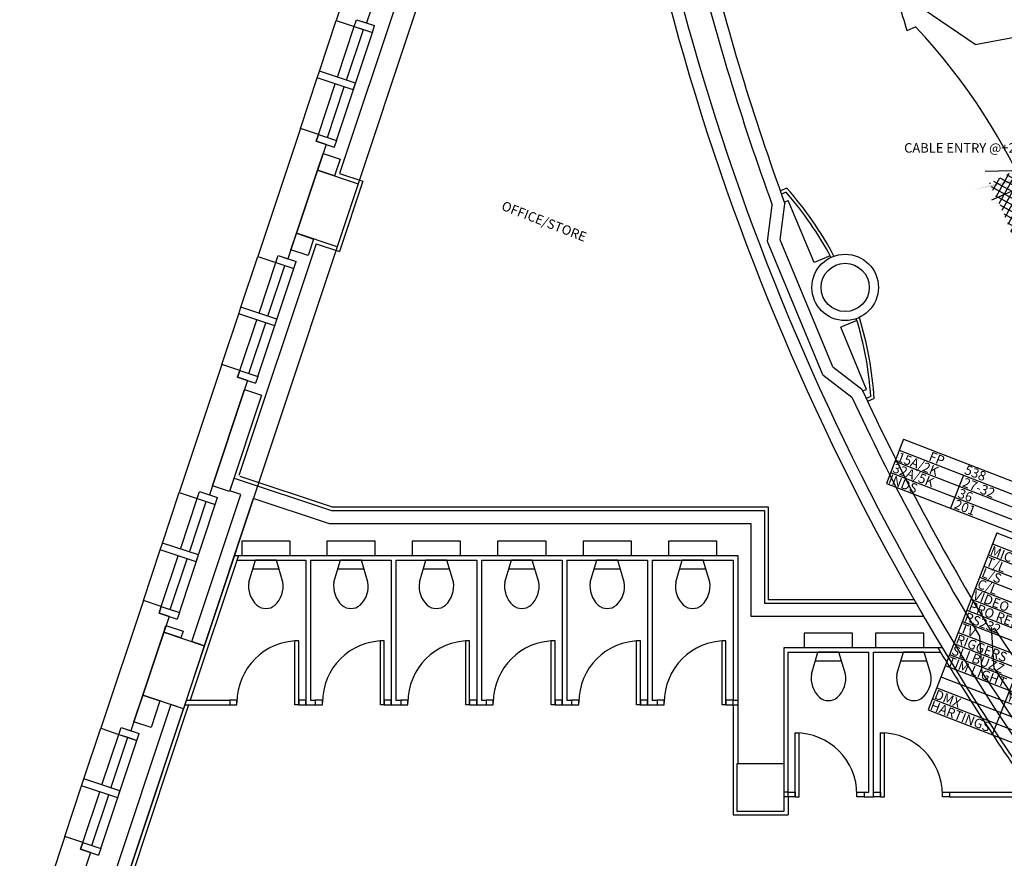
# Model space of a CAD drawing. Units: millimetres. Extents: x -141957 to 26295, y -37810 to 35792.
# Drawn here: x -137799 to -127428, y -15697 to -6861 of the extents above; entities that cross this region are included whole.
import ezdxf
from ezdxf.enums import TextEntityAlignment as Align

# ---------------------------------------------------------------- set-up
doc = ezdxf.new("R2010")
doc.units = ezdxf.units.MM
doc.header["$LTSCALE"] = 250
doc.header["$MEASUREMENT"] = 0
doc.linetypes.add('8922-006$0$HIDDEN', pattern=[0.375, 0.25, -0.125])
doc.linetypes.add('DASHDOT', pattern=[1, 0.5, -0.25, 0, -0.25])
for name, color, linetype in [('CABLEROUTES', 151, 'DASHDOT'), ('FP-LOWLEVEL', 190, 'Continuous'), ('TEXT', 7, 'Continuous'), ('WALLS', 7, 'Continuous')]:
    doc.layers.add(name, color=color, linetype=linetype)
doc.styles.add('ARIAL', font='ARIAL.TTF')
doc.styles.add('PRESENT', font='ARIAL.TTF')
pattern_1 = [(61.1233, (-121707.88, -10494.416), (-54.7288, 30.1829), []), (151.1233, (-121707.88, -10494.416), (-30.1829, -54.7288), [])]

# ---------------------------------------------------------------- blocks, each defined once
blk = doc.blocks.new('CABLEENTRY')
for p, q in [((-190, 100), (-260.7, 170.7)), ((0, 100), (70.7, 170.7)), ((-190, 100), (0, 100)), ((-190, -100), (-260.7, -170.7)), ((-190, -100), (0, -100)), ((0, -100), (70.7, -170.7))]:
    blk.add_line(p, q)
for points in [[(-179.2, 7), (-95, 7)], [(-10.8, 7), (-95, 7)]]:
    blk.add_lwpolyline(points)
for points in [[(-179.2, 23.7), (-279.2, 7), (-179.2, -9.7)], [(-10.8, 23.7), (89.2, 7), (-10.8, -9.7)]]:
    blk.add_solid(points)
blk = doc.blocks.new('LXFP')
for p, q in [((0, 0), (1450, 0)), ((0, 0), (0, -500)), ((1450, 0), (1450, -500)), ((0, -125), (1450, -125)), ((725, -125), (725, -500)), ((0, -250), (1450, -250)), ((0, -375), (1450, -375)), ((0, -500), (1450, -500))]:
    blk.add_line(p, q)
at = {"style": 'PRESENT'}
for s, p in [('FP ', (320, -113)), ('15A/2K', (9, -240)), ('32A/5K', (9, -365)), ('INDS', (9, -490))]:
    blk.add_text(s, height=100, dxfattribs=at).set_placement(p)
for tag, p in [('FP', (721, -109)), ('15A', (750, -240)), ('32A', (746, -365)), ('INDS', (750, -487))]:
    blk.add_attdef(tag, p, '', height=100, dxfattribs=at)
blk = doc.blocks.new('CTRLFP')
for p, q in [((0, 0), (0, -2000)), ((0, 0), (1450, 0)), ((1450, 0), (1450, -2000)), ((0, -125), (1450, -125)), ((725, -125), (725, -2000)), ((0, -250), (1450, -250)), ((0, -375), (1450, -375)), ((0, -500), (1450, -500)), ((0, -625), (1450, -625)), ((0, -750), (1450, -750)), ((0, -875), (1450, -875)), ((0, -1000), (1450, -1000)), ((0, -1125), (1450, -1125)), ((0, -1250), (1450, -1250)), ((0, -1375), (1450, -1375)), ((0, -1500), (1450, -1500)), ((0, -1625), (1450, -1625)), ((0, -1750), (1450, -1750)), ((0, -1875), (1450, -1875)), ((0, -2000), (1450, -2000))]:
    blk.add_line(p, q)
at = {"style": 'PRESENT'}
for s, p in [('FP ', (320, -113)), ('MIC', (9, -240)), ('T/L', (9, -365)), ('L/S', (9, -490)), ('C/L', (9, -615)), ('VIDEO', (9, -740)), ('PRO REM', (9, -865)), ('RS232', (9, -990)), ('TV', (9, -1115)), ('RIGGERS', (9, -1240)), ('SLI BUZZ', (9, -1365)), ('TIM LIGHT', (9, -1490)), ('DMX', (9, -1865)), ('HARTINGS', (9, -1990))]:
    blk.add_text(s, height=100, dxfattribs=at).set_placement(p)
for tag, p in [('FP', (721, -109)), ('MIC', (725, -240)), ('TL', (721, -365)), ('L/S', (725, -487)), ('C/L', (725, -612)), ('VIDEO', (728, -740)), ('PROREM', (725, -862)), ('RS232', (725, -987))]:
    blk.add_attdef(tag, p, '', height=100, dxfattribs=at)
at = {"style": 'PRESENT', "flags": 4}
for tag, p in [('TV', (728, -1112)), ('RIGGERS', (725, -1241)), ('SLIBUZZ', (725, -1362)), ('TIMLIGHT', (725, -1487)), ('RI', (728, -1612)), ('SRMIC', (728, -1741)), ('DMX', (721, -1859)), ('HARTINGS', (725, -1987))]:
    blk.add_attdef(tag, p, '', height=100, dxfattribs=at)

msp = doc.modelspace()

# ---------------------------------------------------------------- hatches: boundary and pattern name
at = {"layer": 'CABLEROUTES'}
h = msp.add_hatch(dxfattribs=at)
h.set_pattern_fill('ANSI37', color=256, scale=500, style=0)
h.set_pattern_definition(pattern_1)
h.paths.add_polyline_path([(-127584, -8583, -0.007167), (-127509, -8738), (-127306, -8649), (-127218, -8629, 0.008101), (-127307, -8444)])
h = msp.add_hatch(dxfattribs=at)
h.set_pattern_fill('ANSI37', color=256, scale=500, style=0)
h.set_pattern_definition(pattern_1)
h.paths.add_polyline_path([(-127218, -8629), (-127306, -8649), (-127509, -8738, -0.113848), (-126946, -11389, 0.037683), (-124996, -14445), (-124747, -14260, -0.038994), (-126731, -11134), (-126638, -11096, 0.100978)])

# ---------------------------------------------------------------- linework, layer by layer
at = {"layer": 'WALLS'}
for p, q in [((-132540, -3494), (-137799, -19302)), ((-132540, -3494), (-137799, -19302)), ((-132982, -4127), (-134431, -8482)), ((-134015, -5522), (-134464, -6869)), ((-133745, -5691), (-134146, -6896)), ((-127733, -7124), (-128271, -6757)), ((-134641, -7403), (-134464, -6869)), ((-134464, -6869), (-134274, -6932)), ((-134451, -7466), (-134274, -6932)), ((-134274, -6932), (-134250, -6861)), ((-134274, -6932), (-134250, -6861)), ((-134274, -6932), (-134084, -6996)), ((-134274, -6932), (-134179, -6964)), ((-134250, -6861), (-134060, -6924)), ((-134250, -6861), (-134146, -6896)), ((-134084, -6996), (-134060, -6924)), ((-128360, -6938), (-128453, -6977)), ((-127733, -7124), (-126729, -6932)), ((-134463, -8134), (-134084, -6996)), ((-134357, -7498), (-134179, -6964)), ((-134179, -6964), (-134084, -6996)), ((-134665, -7474), (-134641, -7403)), ((-134262, -7529), (-134641, -7403)), ((-134842, -8008), (-134665, -7474)), ((-134285, -7600), (-134665, -7474)), ((-134653, -8071), (-134475, -7537)), ((-134558, -8103), (-134380, -7569)), ((-134285, -7600), (-134262, -7529)), ((-134842, -8008), (-135291, -9355)), ((-134653, -8071), (-134842, -8008)), ((-134653, -8071), (-134676, -8142)), ((-134676, -8142), (-134653, -8071)), ((-134653, -8071), (-134463, -8134)), ((-134653, -8071), (-134558, -8103)), ((-134572, -8177), (-134973, -9382)), ((-134676, -8142), (-134487, -8205)), ((-134572, -8177), (-134676, -8142)), ((-134558, -8103), (-134463, -8134)), ((-134463, -8134), (-134487, -8205)), ((-134662, -8447), (-134603, -8272)), ((-134603, -8272), (-134423, -8332)), ((-134423, -8332), (-134482, -8507)), ((-134883, -9112), (-134662, -8447)), ((-134662, -8447), (-134235, -8589)), ((-134482, -8507), (-134662, -8447)), ((-134431, -8482), (-134184, -8564)), ((-134235, -8589), (-134456, -9254)), ((-134184, -8564), (-134431, -9304)), ((-129717, -8637), (-129786, -8666)), ((-129727, -8678), (-129775, -8698)), ((-129921, -9198), (-129871, -8815)), ((-129788, -9180), (-129738, -8800)), ((-129745, -8782), (-129703, -8765)), ((-129432, -9418), (-129703, -8765)), ((-134941, -9287), (-134883, -9112)), ((-134456, -9254), (-134883, -9112)), ((-134883, -9112), (-134703, -9172)), ((-134677, -9222), (-135490, -11665)), ((-134703, -9172), (-134761, -9347)), ((-134677, -9222), (-134431, -9304)), ((-129340, -10602), (-129921, -9198)), ((-129233, -10520), (-129788, -9180)), ((-134761, -9347), (-134941, -9287)), ((-135468, -9889), (-135291, -9355)), ((-135291, -9355), (-135101, -9418)), ((-135278, -9952), (-135101, -9418)), ((-135101, -9418), (-135077, -9347)), ((-135101, -9418), (-135077, -9347)), ((-135101, -9418), (-134911, -9482)), ((-135101, -9418), (-135006, -9450)), ((-135077, -9347), (-134887, -9410)), ((-135077, -9347), (-134973, -9382)), ((-134911, -9482), (-134887, -9410)), ((-129263, -9348), (-129432, -9418)), ((-135290, -10620), (-134911, -9482)), ((-135184, -9984), (-135006, -9450)), ((-135006, -9450), (-134911, -9482)), ((-135492, -9960), (-135468, -9889)), ((-135089, -10015), (-135468, -9889)), ((-135669, -10494), (-135492, -9960)), ((-135112, -10087), (-135492, -9960)), ((-135480, -10557), (-135302, -10023)), ((-135385, -10589), (-135207, -10055)), ((-135112, -10087), (-135089, -10015)), ((-128980, -10031), (-129149, -10101)), ((-128878, -10756), (-129149, -10101)), ((-135669, -10494), (-136118, -11841)), ((-135480, -10557), (-135669, -10494)), ((-135480, -10557), (-135503, -10628)), ((-135503, -10628), (-135480, -10557)), ((-135480, -10557), (-135290, -10620)), ((-135480, -10557), (-135385, -10589)), ((-129233, -10520), (-128928, -10754)), ((-135399, -10663), (-135800, -11868)), ((-135503, -10628), (-135314, -10691)), ((-135399, -10663), (-135503, -10628)), ((-135385, -10589), (-135290, -10620)), ((-135290, -10620), (-135314, -10691)), ((-129340, -10602), (-129033, -10838)), ((-135768, -11773), (-135431, -10758)), ((-135431, -10758), (-135250, -10818)), ((-128920, -10773), (-128878, -10756)), ((-135250, -10818), (-135588, -11833)), ((-128834, -10832), (-128882, -10852)), ((-128798, -10854), (-128868, -10883)), ((-135585, -11824), (-135541, -11691)), ((-135541, -11691), (-134515, -12032)), ((-135481, -11669), (-134508, -11992)), ((-135588, -11833), (-135768, -11773)), ((-136295, -12375), (-136118, -11841)), ((-136295, -12375), (-136118, -11841)), ((-136118, -11841), (-135928, -11905)), ((-136105, -12438), (-135928, -11905)), ((-136105, -12438), (-135928, -11905)), ((-135987, -13413), (-135471, -11862)), ((-135987, -13413), (-135471, -11862)), ((-135928, -11905), (-135904, -11833)), ((-135928, -11905), (-135904, -11833)), ((-135928, -11905), (-135738, -11968)), ((-135928, -11905), (-135833, -11936)), ((-135904, -11833), (-135714, -11896)), ((-135904, -11833), (-135800, -11868)), ((-135338, -11906), (-135854, -13457)), ((-135338, -11906), (-135854, -13457)), ((-135738, -11968), (-135714, -11896)), ((-135471, -11862), (-135585, -11824)), ((-134537, -12172), (-135338, -11906)), ((-134537, -12172), (-135338, -11906)), ((-136117, -13106), (-135738, -11968)), ((-136117, -13106), (-135738, -11968)), ((-136011, -12470), (-135833, -11936)), ((-136011, -12470), (-135833, -11936)), ((-135833, -11936), (-135738, -11968)), ((-134508, -11992), (-129915, -11992)), ((-129915, -11992), (-129915, -12970)), ((-129915, -11992), (-129915, -12970)), ((-134515, -12032), (-129955, -12032)), ((-129955, -12032), (-129955, -13010)), ((-129955, -12032), (-129955, -13010)), ((-130095, -12172), (-134537, -12172)), ((-130095, -12172), (-134537, -12172)), ((-130095, -13150), (-130095, -12172)), ((-130095, -13150), (-130095, -12172)), ((-136319, -12446), (-136295, -12375)), ((-136319, -12446), (-136295, -12375)), ((-135916, -12501), (-136295, -12375)), ((-135916, -12501), (-136295, -12375)), ((-135460, -12355), (-135460, -12505)), ((-134950, -12355), (-135460, -12355)), ((-135460, -12355), (-135460, -12505)), ((-134950, -12355), (-135460, -12355)), ((-134950, -12505), (-134950, -12355)), ((-134950, -12505), (-134950, -12355)), ((-134565, -12355), (-134565, -12505)), ((-134055, -12355), (-134565, -12355)), ((-134565, -12355), (-134565, -12505)), ((-134055, -12355), (-134565, -12355)), ((-134055, -12505), (-134055, -12355)), ((-134055, -12505), (-134055, -12355)), ((-133665, -12355), (-133665, -12505)), ((-133155, -12355), (-133665, -12355)), ((-133665, -12355), (-133665, -12505)), ((-133155, -12355), (-133665, -12355)), ((-133155, -12505), (-133155, -12355)), ((-133155, -12505), (-133155, -12355)), ((-132765, -12355), (-132765, -12505)), ((-132255, -12355), (-132765, -12355)), ((-132765, -12355), (-132765, -12505)), ((-132255, -12355), (-132765, -12355)), ((-132255, -12505), (-132255, -12355)), ((-132255, -12505), (-132255, -12355)), ((-131865, -12355), (-131865, -12505)), ((-131355, -12355), (-131865, -12355)), ((-131865, -12355), (-131865, -12505)), ((-131355, -12355), (-131865, -12355)), ((-131355, -12505), (-131355, -12355)), ((-131355, -12505), (-131355, -12355)), ((-130965, -12355), (-130965, -12505)), ((-130455, -12355), (-130965, -12355)), ((-130965, -12355), (-130965, -12505)), ((-130455, -12355), (-130965, -12355)), ((-130455, -12505), (-130455, -12355)), ((-130455, -12505), (-130455, -12355)), ((-136496, -12980), (-136319, -12446)), ((-136496, -12980), (-136319, -12446)), ((-135939, -12573), (-136319, -12446)), ((-135939, -12573), (-136319, -12446)), ((-136307, -13043), (-136129, -12509)), ((-136307, -13043), (-136129, -12509)), ((-136212, -13075), (-136034, -12541)), ((-136212, -13075), (-136034, -12541)), ((-135495, -12505), (-136003, -14030)), ((-135495, -12505), (-136003, -14030)), ((-135939, -12573), (-135916, -12501)), ((-135939, -12573), (-135916, -12501)), ((-135537, -12505), (-130235, -12505)), ((-135537, -12505), (-130235, -12505)), ((-135460, -12505), (-134950, -12505)), ((-135460, -12505), (-134950, -12505)), ((-134565, -12505), (-134055, -12505)), ((-134565, -12505), (-134055, -12505)), ((-133665, -12505), (-133155, -12505)), ((-133665, -12505), (-133155, -12505)), ((-132765, -12505), (-132255, -12505)), ((-132765, -12505), (-132255, -12505)), ((-131865, -12505), (-131355, -12505)), ((-131865, -12505), (-131355, -12505)), ((-130965, -12505), (-130455, -12505)), ((-130965, -12505), (-130455, -12505)), ((-130235, -12505), (-130235, -14700)), ((-130235, -12505), (-130235, -14700)), ((-135512, -12555), (-134785, -12555)), ((-135512, -12555), (-134785, -12555)), ((-135384, -12786), (-135315, -12555)), ((-135384, -12786), (-135315, -12555)), ((-135067, -12650), (-135344, -12650)), ((-135067, -12650), (-135344, -12650)), ((-135095, -12555), (-135315, -12555)), ((-135095, -12555), (-135315, -12555)), ((-135026, -12786), (-135095, -12555)), ((-135026, -12786), (-135095, -12555)), ((-134785, -12555), (-134785, -14080)), ((-134785, -12555), (-134785, -14080)), ((-134735, -12555), (-134735, -14030)), ((-134735, -12555), (-133885, -12555)), ((-134735, -12555), (-134735, -14030)), ((-134735, -12555), (-133885, -12555)), ((-134489, -12786), (-134420, -12555)), ((-134489, -12786), (-134420, -12555)), ((-134171, -12650), (-134448, -12650)), ((-134171, -12650), (-134448, -12650)), ((-134200, -12555), (-134420, -12555)), ((-134200, -12555), (-134420, -12555)), ((-134130, -12786), (-134200, -12555)), ((-134130, -12786), (-134200, -12555)), ((-133885, -12555), (-133885, -14080)), ((-133885, -12555), (-133885, -14080)), ((-133835, -12555), (-133835, -14030)), ((-133835, -12555), (-132985, -12555)), ((-133835, -12555), (-133835, -14030)), ((-133835, -12555), (-132985, -12555)), ((-133589, -12786), (-133520, -12555)), ((-133589, -12786), (-133520, -12555)), ((-133271, -12650), (-133548, -12650)), ((-133271, -12650), (-133548, -12650)), ((-133300, -12555), (-133520, -12555)), ((-133300, -12555), (-133520, -12555)), ((-133230, -12786), (-133300, -12555)), ((-133230, -12786), (-133300, -12555)), ((-132985, -12555), (-132985, -14080)), ((-132985, -12555), (-132985, -14080)), ((-132935, -12555), (-132935, -14030)), ((-132935, -12555), (-132085, -12555)), ((-132935, -12555), (-132935, -14030)), ((-132935, -12555), (-132085, -12555)), ((-132689, -12786), (-132620, -12555)), ((-132689, -12786), (-132620, -12555)), ((-132371, -12650), (-132648, -12650)), ((-132371, -12650), (-132648, -12650)), ((-132400, -12555), (-132620, -12555)), ((-132400, -12555), (-132620, -12555)), ((-132330, -12786), (-132400, -12555)), ((-132330, -12786), (-132400, -12555)), ((-132085, -12555), (-132085, -14080)), ((-132085, -12555), (-132085, -14080)), ((-132035, -12555), (-132035, -14030)), ((-132035, -12555), (-131185, -12555)), ((-132035, -12555), (-132035, -14030)), ((-132035, -12555), (-131185, -12555)), ((-131789, -12786), (-131720, -12555)), ((-131789, -12786), (-131720, -12555)), ((-131471, -12650), (-131748, -12650)), ((-131471, -12650), (-131748, -12650)), ((-131500, -12555), (-131720, -12555)), ((-131500, -12555), (-131720, -12555)), ((-131430, -12786), (-131500, -12555)), ((-131430, -12786), (-131500, -12555)), ((-131185, -12555), (-131185, -14080)), ((-131185, -12555), (-131185, -14080)), ((-131135, -12555), (-131135, -14030)), ((-131135, -12555), (-130285, -12555)), ((-131135, -12555), (-131135, -14030)), ((-131135, -12555), (-130285, -12555)), ((-130889, -12786), (-130820, -12555)), ((-130889, -12786), (-130820, -12555)), ((-130571, -12650), (-130848, -12650)), ((-130571, -12650), (-130848, -12650)), ((-130600, -12555), (-130820, -12555)), ((-130600, -12555), (-130820, -12555)), ((-130530, -12786), (-130600, -12555)), ((-130530, -12786), (-130600, -12555)), ((-130285, -12555), (-130285, -14030)), ((-130285, -12555), (-130285, -14030)), ((-136496, -12980), (-136945, -14327)), ((-136496, -12980), (-136945, -14327)), ((-136307, -13043), (-136496, -12980)), ((-136307, -13043), (-136496, -12980)), ((-136307, -13043), (-136330, -13114)), ((-136330, -13114), (-136307, -13043)), ((-136307, -13043), (-136330, -13114)), ((-136330, -13114), (-136307, -13043)), ((-136307, -13043), (-136117, -13106)), ((-136307, -13043), (-136212, -13075)), ((-136307, -13043), (-136117, -13106)), ((-136307, -13043), (-136212, -13075)), ((-129955, -13010), (-128356, -13010)), ((-129955, -13010), (-128356, -13010)), ((-129915, -12970), (-128379, -12970)), ((-129915, -12970), (-128379, -12970)), ((-128356, -13010), (-128275, -13150)), ((-128356, -13010), (-128275, -13150)), ((-136226, -13149), (-136627, -14354)), ((-136226, -13149), (-136627, -14354)), ((-136330, -13114), (-136141, -13177)), ((-136226, -13149), (-136330, -13114)), ((-136330, -13114), (-136141, -13177)), ((-136226, -13149), (-136330, -13114)), ((-136212, -13075), (-136117, -13106)), ((-136212, -13075), (-136117, -13106)), ((-136117, -13106), (-136141, -13177)), ((-136117, -13106), (-136141, -13177)), ((-128275, -13150), (-130095, -13150)), ((-128275, -13150), (-130095, -13150)), ((-136281, -13315), (-136258, -13244)), ((-136281, -13315), (-136258, -13244)), ((-136258, -13244), (-136077, -13304)), ((-136258, -13244), (-136077, -13304)), ((-127570, -13299), (-127532, -13273)), ((-127570, -13299), (-127532, -13273)), ((-126335, -15065), (-127532, -13273)), ((-126335, -15065), (-127532, -13273)), ((-136502, -13979), (-136281, -13315)), ((-136502, -13979), (-136281, -13315)), ((-136281, -13315), (-135854, -13457)), ((-136101, -13375), (-136281, -13315)), ((-136281, -13315), (-135854, -13457)), ((-136101, -13375), (-136281, -13315)), ((-136077, -13304), (-136101, -13375)), ((-136077, -13304), (-136101, -13375)), ((-129535, -13325), (-129535, -13475)), ((-129025, -13325), (-129535, -13325)), ((-129535, -13325), (-129535, -13475)), ((-129025, -13325), (-129535, -13325)), ((-129025, -13475), (-129025, -13325)), ((-129025, -13475), (-129025, -13325)), ((-128785, -13325), (-128785, -13475)), ((-128275, -13325), (-128785, -13325)), ((-128785, -13325), (-128785, -13475)), ((-128275, -13325), (-128785, -13325)), ((-128275, -13475), (-128275, -13325)), ((-128275, -13475), (-128275, -13325)), ((-127662, -13741), (-127687, -13355)), ((-127662, -13741), (-127687, -13355)), ((-127535, -13698), (-127560, -13314)), ((-127535, -13698), (-127560, -13314)), ((-135854, -13457), (-136075, -14121)), ((-135854, -13457), (-136075, -14121)), ((-135854, -13457), (-135987, -13413)), ((-135854, -13457), (-135987, -13413)), ((-134860, -13405), (-134900, -13405)), ((-134900, -14080), (-134900, -13405)), ((-134860, -13405), (-134900, -13405)), ((-134900, -14080), (-134900, -13405)), ((-134860, -14080), (-134860, -13405)), ((-134860, -14080), (-134860, -13405)), ((-133960, -13405), (-134000, -13405)), ((-134000, -14080), (-134000, -13405)), ((-133960, -13405), (-134000, -13405)), ((-134000, -14080), (-134000, -13405)), ((-133960, -14080), (-133960, -13405)), ((-133960, -14080), (-133960, -13405)), ((-133060, -13405), (-133100, -13405)), ((-133100, -14080), (-133100, -13405)), ((-133060, -13405), (-133100, -13405)), ((-133100, -14080), (-133100, -13405)), ((-133060, -14080), (-133060, -13405)), ((-133060, -14080), (-133060, -13405)), ((-132160, -13405), (-132200, -13405)), ((-132200, -14080), (-132200, -13405)), ((-132160, -13405), (-132200, -13405)), ((-132200, -14080), (-132200, -13405)), ((-132160, -14080), (-132160, -13405)), ((-132160, -14080), (-132160, -13405)), ((-131260, -13405), (-131300, -13405)), ((-131300, -14080), (-131300, -13405)), ((-131260, -13405), (-131300, -13405)), ((-131300, -14080), (-131300, -13405)), ((-131260, -14080), (-131260, -13405)), ((-131260, -14080), (-131260, -13405)), ((-130360, -13405), (-130400, -13405)), ((-130400, -14080), (-130400, -13405)), ((-130360, -13405), (-130400, -13405)), ((-130400, -14080), (-130400, -13405)), ((-130360, -14080), (-130360, -13405)), ((-130360, -14080), (-130360, -13405)), ((-129745, -13475), (-128651, -13475)), ((-129745, -14700), (-129745, -13475)), ((-129745, -13475), (-128651, -13475)), ((-129745, -14700), (-129745, -13475)), ((-129535, -13475), (-129025, -13475)), ((-129535, -13475), (-129025, -13475)), ((-128855, -13475), (-128082, -13475)), ((-128855, -13475), (-128082, -13475)), ((-128785, -13475), (-128275, -13475)), ((-128785, -13475), (-128275, -13475)), ((-129705, -15050), (-129705, -13525)), ((-129705, -13525), (-128855, -13525)), ((-129705, -15050), (-129705, -13525)), ((-129705, -13525), (-128855, -13525)), ((-129459, -13756), (-129390, -13525)), ((-129459, -13756), (-129390, -13525)), ((-129170, -13525), (-129390, -13525)), ((-129170, -13525), (-129390, -13525)), ((-129100, -13756), (-129170, -13525)), ((-129100, -13756), (-129170, -13525)), ((-128855, -15000), (-128855, -13525)), ((-128855, -15000), (-128855, -13525)), ((-128805, -13525), (-128099, -13525)), ((-128805, -15050), (-128805, -13525)), ((-128805, -13525), (-128624, -13525)), ((-128805, -13525), (-128099, -13525)), ((-128805, -15050), (-128805, -13525)), ((-128805, -13525), (-128624, -13525)), ((-128559, -13756), (-128490, -13525)), ((-128559, -13756), (-128490, -13525)), ((-128270, -13525), (-128490, -13525)), ((-128270, -13525), (-128490, -13525)), ((-128200, -13756), (-128270, -13525)), ((-128200, -13756), (-128270, -13525)), ((-129141, -13620), (-129418, -13620)), ((-129141, -13620), (-129418, -13620)), ((-128241, -13620), (-128518, -13620)), ((-128241, -13620), (-128518, -13620)), ((-127662, -13741), (-126818, -15004)), ((-127662, -13741), (-126818, -15004)), ((-127535, -13698), (-126729, -14903)), ((-127535, -13698), (-126729, -14903)), ((-136595, -14259), (-136502, -13979)), ((-136595, -14259), (-136502, -13979)), ((-136075, -14121), (-136502, -13979)), ((-136502, -13979), (-136322, -14039)), ((-136075, -14121), (-136502, -13979)), ((-136502, -13979), (-136322, -14039)), ((-136208, -14077), (-137711, -18594)), ((-136208, -14077), (-137711, -18594)), ((-136019, -14080), (-137663, -19022)), ((-136019, -14080), (-137663, -19022)), ((-136322, -14039), (-136415, -14319)), ((-136322, -14039), (-136415, -14319)), ((-136075, -14121), (-136208, -14077)), ((-136075, -14121), (-136208, -14077)), ((-136061, -14080), (-135585, -14080)), ((-136061, -14080), (-135585, -14080)), ((-136045, -14030), (-135585, -14030)), ((-136045, -14030), (-135585, -14030)), ((-135510, -14030), (-135585, -14030)), ((-135585, -14030), (-135585, -14080)), ((-135585, -14030), (-135585, -14080)), ((-135510, -14030), (-135585, -14030)), ((-135585, -14030), (-135585, -14080)), ((-135585, -14030), (-135585, -14080)), ((-135585, -14080), (-135510, -14080)), ((-135585, -14080), (-135510, -14080)), ((-135510, -14080), (-135510, -14030)), ((-135510, -14080), (-135510, -14030)), ((-134860, -14080), (-134900, -14080)), ((-134860, -14080), (-134900, -14080)), ((-134860, -14030), (-134860, -14080)), ((-134785, -14030), (-134860, -14030)), ((-134860, -14030), (-134860, -14080)), ((-134785, -14030), (-134860, -14030)), ((-134860, -14080), (-134785, -14080)), ((-134860, -14080), (-134785, -14080)), ((-134785, -14080), (-134785, -14030)), ((-134785, -14080), (-134785, -14030)), ((-134785, -14080), (-134685, -14080)), ((-134785, -14080), (-134685, -14080)), ((-134735, -14030), (-134685, -14030)), ((-134735, -14030), (-134685, -14030)), ((-134610, -14030), (-134685, -14030)), ((-134685, -14030), (-134685, -14080)), ((-134685, -14030), (-134685, -14080)), ((-134610, -14030), (-134685, -14030)), ((-134685, -14030), (-134685, -14080)), ((-134685, -14030), (-134685, -14080)), ((-134685, -14080), (-134610, -14080)), ((-134685, -14080), (-134610, -14080)), ((-134610, -14080), (-134610, -14030)), ((-134610, -14080), (-134610, -14030)), ((-133960, -14080), (-134000, -14080)), ((-133960, -14080), (-134000, -14080)), ((-133960, -14030), (-133960, -14080)), ((-133885, -14030), (-133960, -14030)), ((-133960, -14030), (-133960, -14080)), ((-133885, -14030), (-133960, -14030)), ((-133960, -14080), (-133885, -14080)), ((-133960, -14080), (-133885, -14080)), ((-133885, -14080), (-133885, -14030)), ((-133885, -14080), (-133885, -14030)), ((-133885, -14080), (-133785, -14080)), ((-133885, -14080), (-133785, -14080)), ((-133835, -14030), (-133785, -14030)), ((-133835, -14030), (-133785, -14030)), ((-133710, -14030), (-133785, -14030)), ((-133785, -14030), (-133785, -14080)), ((-133785, -14030), (-133785, -14080)), ((-133710, -14030), (-133785, -14030)), ((-133785, -14030), (-133785, -14080)), ((-133785, -14030), (-133785, -14080)), ((-133785, -14080), (-133710, -14080)), ((-133785, -14080), (-133710, -14080)), ((-133710, -14080), (-133710, -14030)), ((-133710, -14080), (-133710, -14030)), ((-133060, -14080), (-133100, -14080)), ((-133060, -14080), (-133100, -14080)), ((-133060, -14030), (-133060, -14080)), ((-132985, -14030), (-133060, -14030)), ((-133060, -14030), (-133060, -14080)), ((-132985, -14030), (-133060, -14030)), ((-133060, -14080), (-132985, -14080)), ((-133060, -14080), (-132985, -14080)), ((-132985, -14080), (-132985, -14030)), ((-132985, -14080), (-132985, -14030)), ((-132985, -14080), (-132885, -14080)), ((-132985, -14080), (-132885, -14080)), ((-132935, -14030), (-132885, -14030)), ((-132935, -14030), (-132885, -14030)), ((-132810, -14030), (-132885, -14030)), ((-132885, -14030), (-132885, -14080)), ((-132885, -14030), (-132885, -14080)), ((-132885, -14030), (-132885, -14080)), ((-132810, -14030), (-132885, -14030)), ((-132885, -14030), (-132885, -14080)), ((-132885, -14030), (-132885, -14080)), ((-132885, -14030), (-132885, -14080)), ((-132885, -14080), (-132810, -14080)), ((-132885, -14080), (-132810, -14080)), ((-132810, -14080), (-132810, -14030)), ((-132810, -14080), (-132810, -14030)), ((-132160, -14080), (-132200, -14080)), ((-132160, -14080), (-132200, -14080)), ((-132160, -14030), (-132160, -14080)), ((-132085, -14030), (-132160, -14030)), ((-132160, -14030), (-132160, -14080)), ((-132085, -14030), (-132160, -14030)), ((-132160, -14080), (-132085, -14080)), ((-132160, -14080), (-132085, -14080)), ((-132085, -14080), (-132085, -14030)), ((-132085, -14080), (-132085, -14030)), ((-132085, -14080), (-131985, -14080)), ((-132085, -14080), (-131985, -14080)), ((-132035, -14030), (-131985, -14030)), ((-132035, -14030), (-131985, -14030)), ((-131910, -14030), (-131985, -14030)), ((-131985, -14030), (-131985, -14080)), ((-131985, -14030), (-131985, -14080)), ((-131910, -14030), (-131985, -14030)), ((-131985, -14030), (-131985, -14080)), ((-131985, -14030), (-131985, -14080)), ((-131985, -14080), (-131910, -14080)), ((-131985, -14080), (-131910, -14080)), ((-131910, -14080), (-131910, -14030)), ((-131910, -14080), (-131910, -14030)), ((-131260, -14080), (-131300, -14080)), ((-131260, -14080), (-131300, -14080)), ((-131260, -14030), (-131260, -14080)), ((-131185, -14030), (-131260, -14030)), ((-131260, -14030), (-131260, -14080)), ((-131185, -14030), (-131260, -14030)), ((-131260, -14080), (-131185, -14080)), ((-131260, -14080), (-131185, -14080)), ((-131185, -14080), (-131185, -14030)), ((-131185, -14080), (-131185, -14030)), ((-131185, -14080), (-131085, -14080)), ((-131185, -14080), (-131085, -14080)), ((-131135, -14030), (-131085, -14030)), ((-131135, -14030), (-131085, -14030)), ((-131010, -14030), (-131085, -14030)), ((-131085, -14030), (-131085, -14080)), ((-131085, -14030), (-131085, -14080)), ((-131010, -14030), (-131085, -14030)), ((-131085, -14030), (-131085, -14080)), ((-131085, -14030), (-131085, -14080)), ((-131085, -14080), (-131010, -14080)), ((-131085, -14080), (-131010, -14080)), ((-131010, -14080), (-131010, -14030)), ((-131010, -14080), (-131010, -14030)), ((-130360, -14080), (-130400, -14080)), ((-130360, -14080), (-130400, -14080)), ((-130360, -14030), (-130360, -14080)), ((-130285, -14030), (-130360, -14030)), ((-130360, -14030), (-130360, -14080)), ((-130285, -14030), (-130360, -14030)), ((-130360, -14080), (-130285, -14080)), ((-130360, -14080), (-130285, -14080)), ((-130285, -14080), (-130285, -14030)), ((-130285, -14030), (-130235, -14030)), ((-130285, -14080), (-130285, -14030)), ((-130285, -14030), (-130235, -14030)), ((-130285, -14080), (-130235, -14080)), ((-130285, -14080), (-130285, -15240)), ((-130285, -14080), (-130235, -14080)), ((-130285, -14080), (-130285, -15240)), ((-137578, -18638), (-136075, -14121)), ((-137578, -18638), (-136075, -14121)), ((-136415, -14319), (-136595, -14259)), ((-136415, -14319), (-136595, -14259)), ((-137122, -14861), (-136945, -14327)), ((-137122, -14861), (-136945, -14327)), ((-136945, -14327), (-136755, -14391)), ((-136945, -14327), (-136755, -14391)), ((-136932, -14924), (-136755, -14391)), ((-136932, -14924), (-136755, -14391)), ((-136755, -14391), (-136731, -14319)), ((-136755, -14391), (-136731, -14319)), ((-136755, -14391), (-136731, -14319)), ((-136755, -14391), (-136731, -14319)), ((-136755, -14391), (-136565, -14454)), ((-136755, -14391), (-136660, -14422)), ((-136755, -14391), (-136565, -14454)), ((-136755, -14391), (-136660, -14422)), ((-136731, -14319), (-136541, -14383)), ((-136731, -14319), (-136627, -14354)), ((-136731, -14319), (-136541, -14383)), ((-136731, -14319), (-136627, -14354)), ((-136565, -14454), (-136541, -14383)), ((-136565, -14454), (-136541, -14383)), ((-129630, -14375), (-129590, -14375)), ((-129630, -15050), (-129630, -14375)), ((-129630, -14375), (-129590, -14375)), ((-129630, -15050), (-129630, -14375)), ((-129590, -15050), (-129590, -14375)), ((-129590, -15050), (-129590, -14375)), ((-128730, -14375), (-128690, -14375)), ((-128730, -15050), (-128730, -14375)), ((-128730, -14375), (-128690, -14375)), ((-128730, -15050), (-128730, -14375)), ((-128690, -15050), (-128690, -14375)), ((-128690, -15050), (-128690, -14375)), ((-136944, -15592), (-136565, -14454)), ((-136944, -15592), (-136565, -14454)), ((-136838, -14956), (-136660, -14422)), ((-136838, -14956), (-136660, -14422)), ((-136660, -14422), (-136565, -14454)), ((-136660, -14422), (-136565, -14454)), ((-130245, -14700), (-130245, -15200)), ((-129745, -14700), (-130245, -14700)), ((-130245, -14700), (-130245, -15200)), ((-129745, -14700), (-130245, -14700)), ((-129745, -15200), (-129745, -14700)), ((-129745, -15200), (-129745, -14700)), ((-137323, -15466), (-137146, -14932)), ((-137323, -15466), (-137146, -14932)), ((-137146, -14932), (-137122, -14861)), ((-137146, -14932), (-137122, -14861)), ((-136766, -15059), (-137146, -14932)), ((-136766, -15059), (-137146, -14932)), ((-136743, -14987), (-137122, -14861)), ((-136743, -14987), (-137122, -14861)), ((-137134, -15529), (-136956, -14995)), ((-137134, -15529), (-136956, -14995)), ((-137039, -15561), (-136861, -15027)), ((-137039, -15561), (-136861, -15027)), ((-136766, -15059), (-136743, -14987)), ((-136766, -15059), (-136743, -14987)), ((-129705, -15000), (-129745, -15000)), ((-129705, -15000), (-129745, -15000)), ((-129705, -15050), (-129705, -15000)), ((-129705, -15000), (-129630, -15000)), ((-129705, -15050), (-129705, -15000)), ((-129705, -15000), (-129630, -15000)), ((-129630, -15000), (-129630, -15050)), ((-129630, -15000), (-129630, -15050)), ((-128980, -15000), (-128905, -15000)), ((-128980, -15050), (-128980, -15000)), ((-128980, -15000), (-128905, -15000)), ((-128980, -15050), (-128980, -15000)), ((-128905, -15000), (-128905, -15050)), ((-128905, -15000), (-128905, -15050)), ((-128905, -15000), (-128855, -15000)), ((-128905, -15000), (-128905, -15050)), ((-128905, -15000), (-128905, -15050)), ((-128905, -15000), (-128855, -15000)), ((-128805, -15050), (-128805, -15000)), ((-128805, -15000), (-128730, -15000)), ((-128805, -15050), (-128805, -15000)), ((-128805, -15000), (-128730, -15000)), ((-128730, -15000), (-128730, -15050)), ((-128730, -15000), (-128730, -15050)), ((-128080, -15000), (-128005, -15000)), ((-128080, -15050), (-128080, -15000)), ((-128080, -15000), (-128005, -15000)), ((-128080, -15050), (-128080, -15000)), ((-128005, -15000), (-128005, -15050)), ((-128005, -15000), (-128005, -15050)), ((-128005, -15000), (-127089, -15000)), ((-128005, -15000), (-128005, -15050)), ((-128005, -15000), (-128005, -15050)), ((-128005, -15000), (-127089, -15000)), ((-129705, -15050), (-129745, -15050)), ((-129705, -15050), (-129745, -15050)), ((-129630, -15050), (-129705, -15050)), ((-129705, -15050), (-129705, -15240)), ((-129630, -15050), (-129705, -15050)), ((-129705, -15050), (-129705, -15240)), ((-129630, -15050), (-129590, -15050)), ((-129630, -15050), (-129590, -15050)), ((-128905, -15050), (-128980, -15050)), ((-128905, -15050), (-128980, -15050)), ((-128905, -15050), (-128805, -15050)), ((-128905, -15050), (-128805, -15050)), ((-128730, -15050), (-128805, -15050)), ((-128730, -15050), (-128805, -15050)), ((-128730, -15050), (-128690, -15050)), ((-128730, -15050), (-128690, -15050)), ((-128005, -15050), (-128080, -15050)), ((-128005, -15050), (-128080, -15050)), ((-128005, -15050), (-127054, -15050)), ((-128005, -15050), (-127054, -15050)), ((-130285, -15240), (-129705, -15240)), ((-130285, -15240), (-129705, -15240)), ((-130245, -15200), (-129745, -15200)), ((-130245, -15200), (-129755, -15200)), ((-130245, -15200), (-129745, -15200)), ((-130245, -15200), (-129755, -15200)), ((-137323, -15466), (-137772, -16813)), ((-137323, -15466), (-137772, -16813)), ((-137134, -15529), (-137323, -15466)), ((-137134, -15529), (-137323, -15466)), ((-137134, -15529), (-137157, -15600)), ((-137157, -15600), (-137134, -15529)), ((-137134, -15529), (-137157, -15600)), ((-137157, -15600), (-137134, -15529)), ((-137134, -15529), (-136944, -15592)), ((-137134, -15529), (-137039, -15561)), ((-137134, -15529), (-136944, -15592)), ((-137134, -15529), (-137039, -15561)), ((-137053, -15635), (-137454, -16840)), ((-137053, -15635), (-137454, -16840)), ((-137157, -15600), (-136968, -15664)), ((-137053, -15635), (-137157, -15600)), ((-137157, -15600), (-136968, -15664)), ((-137053, -15635), (-137157, -15600)), ((-137039, -15561), (-136944, -15592)), ((-137039, -15561), (-136944, -15592)), ((-136944, -15592), (-136968, -15664)), ((-136944, -15592), (-136968, -15664))]:
    msp.add_line(p, q, dxfattribs=at)
for radius in [350, 254]:
    msp.add_circle((-129104, -9682), radius, dxfattribs=at)
at = {"layer": 'WALLS', "color": 9, "linetype": '8922-006$0$HIDDEN'}
msp.add_arc((-118330, -1460), 9250, 184.9608, 312.6456, dxfattribs=at)
at = {"layer": 'WALLS'}
for centre, radius, start, end in [((-130930, -33920), 31325, 53.8852, 83.6853), ((-105730, 0), 26100, 192.4714, 221.7502), ((-105730, 0), 26100, 192.4714, 221.7502), ((-105730, 0), 25970, 192.7644, 221.4466), ((-105730, 0), 25970, 192.7644, 221.4466), ((-105730, 0), 25700, 193.6916, 200.0584), ((-105730, 0), 25570, 193.6203, 200.1297), ((-105730, 0), 23770, 195.5571, 197.0684), ((-132973, -11285), 6338, 1.7066, 43.2934), ((-132488, -11084), 3663, 27.9257, 41.0674), ((-132488, -11084), 3697, 27.9257, 41.4466), ((-132488, -11084), 3663, 3.9468, 17.0743), ((-132488, -11084), 3697, 3.5674, 17.0743), ((-105730, 0), 25570, 204.8703, 211.3797), ((-105730, 0), 25570, 204.8703, 211.3797), ((-105730, 0), 25700, 204.9416, 211.3084), ((-105730, 0), 25700, 204.9416, 211.3084), ((-135117, -12830), 271, 170.6786, 227.2251), ((-135117, -12830), 271, 170.6786, 227.2251), ((-135294, -12830), 271, 312.7749, 9.3214), ((-135294, -12830), 271, 312.7749, 9.3214), ((-134221, -12830), 271, 170.6786, 227.2251), ((-134221, -12830), 271, 170.6786, 227.2251), ((-134398, -12830), 271, 312.7749, 9.3214), ((-134398, -12830), 271, 312.7749, 9.3214), ((-133321, -12830), 271, 170.6786, 227.2251), ((-133321, -12830), 271, 170.6786, 227.2251), ((-133498, -12830), 271, 312.7749, 9.3214), ((-133498, -12830), 271, 312.7749, 9.3214), ((-132421, -12830), 271, 170.6786, 227.2251), ((-132421, -12830), 271, 170.6786, 227.2251), ((-132598, -12830), 271, 312.7749, 9.3214), ((-132598, -12830), 271, 312.7749, 9.3214), ((-131521, -12830), 271, 170.6786, 227.2251), ((-131521, -12830), 271, 170.6786, 227.2251), ((-131698, -12830), 271, 312.7749, 9.3214), ((-131698, -12830), 271, 312.7749, 9.3214), ((-130621, -12830), 271, 170.6786, 227.2251), ((-130621, -12830), 271, 170.6786, 227.2251), ((-130798, -12830), 271, 312.7749, 9.3214), ((-130798, -12830), 271, 312.7749, 9.3214), ((-135205, -12918), 147, 229.2557, 310.7443), ((-135205, -12918), 147, 229.2557, 310.7443), ((-134310, -12918), 147, 229.2557, 310.7443), ((-134310, -12918), 147, 229.2557, 310.7443), ((-133410, -12918), 147, 229.2557, 310.7443), ((-133410, -12918), 147, 229.2557, 310.7443), ((-132510, -12918), 147, 229.2557, 310.7443), ((-132510, -12918), 147, 229.2557, 310.7443), ((-131610, -12918), 147, 229.2557, 310.7443), ((-131610, -12918), 147, 229.2557, 310.7443), ((-130710, -12918), 147, 229.2557, 310.7443), ((-130710, -12918), 147, 229.2557, 310.7443), ((-134860, -14055), 650, 90, 180), ((-134860, -14055), 650, 90, 180), ((-133960, -14055), 650, 90, 180), ((-133960, -14055), 650, 90, 180), ((-133060, -14055), 650, 90, 180), ((-133060, -14055), 650, 90, 180), ((-132160, -14055), 650, 90, 180), ((-132160, -14055), 650, 90, 180), ((-131260, -14055), 650, 90, 180), ((-131260, -14055), 650, 90, 180), ((-130360, -14055), 650, 90, 180), ((-130360, -14055), 650, 90, 180), ((-105730, 0), 26140, 211.0304, 215.018), ((-105730, 0), 26140, 211.0304, 215.018), ((-129191, -13800), 271, 170.6786, 227.2251), ((-129191, -13800), 271, 170.6786, 227.2251), ((-129368, -13800), 271, 312.7749, 9.3214), ((-129368, -13800), 271, 312.7749, 9.3214), ((-128291, -13800), 271, 170.6786, 227.2251), ((-128291, -13800), 271, 170.6786, 227.2251), ((-128468, -13800), 271, 312.7749, 9.3214), ((-128468, -13800), 271, 312.7749, 9.3214), ((-129280, -13888), 147, 229.2557, 310.7443), ((-129280, -13888), 147, 229.2557, 310.7443), ((-128380, -13888), 147, 229.2557, 310.7443), ((-128380, -13888), 147, 229.2557, 310.7443), ((-129630, -15025), 650, 0, 90), ((-129630, -15025), 650, 0, 90), ((-128730, -15025), 650, 0, 90), ((-128730, -15025), 650, 0, 90)]:
    msp.add_arc(centre, radius, start, end, dxfattribs=at)

# ---------------------------------------------------------------- block references
at = {"layer": 'CABLEROUTES', "xscale": 5, "rotation": 192.5809972165103}
msp.add_blockref('CABLEENTRY', (-127328, -8551), dxfattribs=at)
at = {"layer": 'FP-LOWLEVEL', "rotation": 338.8000000000039}
msp.add_blockref('LXFP', (-128489, -11281), dxfattribs=at).add_auto_attribs({'FP': '538', '15A': '27-32', '32A': '36', 'INDS': '201'})
at = {"layer": 'FP-LOWLEVEL'}
ref = msp.add_blockref('CTRLFP', (-127507, -12268), dxfattribs=dict(at, rotation=338.8000000000004))
ref.add_attrib('FP', '134', (-126874, -12630), dxfattribs={"layer": '0', "height": 100, "rotation": 338.8, "style": 'PRESENT'})
ref.add_attrib('MIC', '201-204', (-126918, -12754), dxfattribs={"layer": '0', "height": 100, "rotation": 338.8, "style": 'PRESENT'})
ref.add_attrib('TL', '201-202', (-126967, -12869), dxfattribs={"layer": '0', "height": 100, "rotation": 338.8, "style": 'PRESENT'})
ref.add_attrib('L/S', '201', (-127007, -12984), dxfattribs={"layer": '0', "height": 100, "rotation": 338.8, "style": 'PRESENT'})
ref.add_attrib('C/L', '201', (-127053, -13100), dxfattribs={"layer": '0', "height": 100, "rotation": 338.8, "style": 'PRESENT'})
ref.add_attrib('VIDEO', '201-204', (-127096, -13221), dxfattribs={"layer": '0', "height": 100, "rotation": 338.8, "style": 'PRESENT'})
ref.add_attrib('PROREM', 'A', (-127143, -13334), dxfattribs={"layer": '0', "height": 100, "rotation": 338.8, "style": 'PRESENT'})
ref.add_attrib('RS232', '201', (-127188, -13450), dxfattribs={"layer": '0', "height": 100, "rotation": 338.8, "style": 'PRESENT'})
ref.add_attrib('TV', 'Y', (-127230, -13568), dxfattribs={"layer": '0', "height": 100, "rotation": 338.8, "style": 'PRESENT'})
ref.add_attrib('RIGGERS', 'N', (-127280, -13686), dxfattribs={"layer": '0', "height": 100, "rotation": 338.8, "style": 'PRESENT'})
ref.add_attrib('SLIBUZZ', 'Y', (-127324, -13800), dxfattribs={"layer": '0', "height": 100, "rotation": 338.8, "style": 'PRESENT'})
ref.add_attrib('TIMLIGHT', 'Y', (-127369, -13916), dxfattribs={"layer": '0', "height": 100, "rotation": 338.8, "style": 'PRESENT'})
ref.add_attrib('RI', 'Y', (-127411, -14034), dxfattribs={"layer": '0', "height": 100, "rotation": 338.8, "style": 'PRESENT'})

# ---------------------------------------------------------------- texts
at = {"layer": 'CABLEROUTES', "style": 'PRESENT'}
msp.add_text('CABLE ENTRY @+2200', height=100, dxfattribs=at).set_placement((-128483, -8262))
at = {"layer": 'TEXT', "style": 'ARIAL'}
msp.add_text('OFFICE/STORE', height=100, rotation=338.8, dxfattribs=at).set_placement((-132293, -9032), align=Align.CENTER)

doc.saveas('drawing.dxf')
